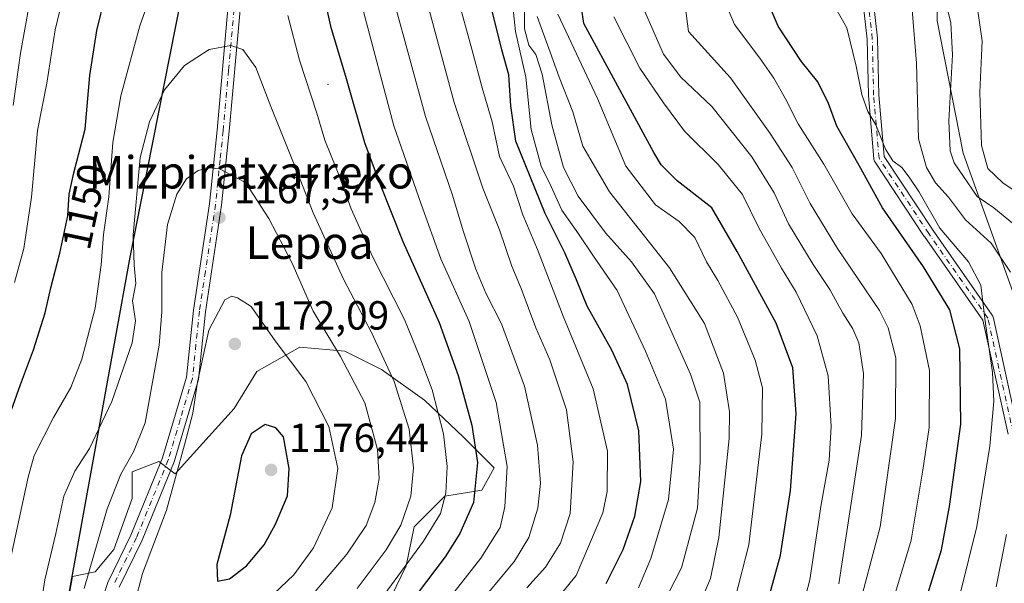
# Model space of a CAD drawing. Units: metres. Extents: x 634066 to 637500, y 4764386 to 4766906.
# Drawn here: x 634215 to 634457, y 4765713 to 4765852 of the extents above; entities that cross this region are included whole.
import ezdxf
from ezdxf.enums import TextEntityAlignment as Align

# ---------------------------------------------------------------- set-up
doc = ezdxf.new("R2010")
doc.units = ezdxf.units.M
doc.header["$MEASUREMENT"] = 0
doc.linetypes.add('DGN Style 4', pattern=[2.638475, 1.318413, -0.659207, 0.001648, -0.659207])
for name, color, linetype, lineweight in [('Arbolado forestal CxS', 92, 'Continuous', 0), ('Camino Cxs', 7, 'Continuous', 0), ('Camino eje', 30, 'DGN Style 4', 13), ('Centroide de Edificación ligera', 7, 'Continuous', 0), ('Comarca', 135, 'Continuous', 13), ('Comarca CxS', 21, 'Continuous', 0), ('Comunidad autónoma', 142, 'Continuous', 30), ('Comunidad Autónoma CxS', 142, 'Continuous', 0), ('Curva de nivel maestra', 30, 'Continuous', 30), ('Curva de nivel normal', 30, 'Continuous', 0), ('Espacio natural protegido', 121, 'Continuous', 13), ('Espacio natural protegido CxS', 121, 'Continuous', 0), ('Matorral CxS', 135, 'Continuous', 0), ('Municipio', 91, 'Continuous', 13), ('Municipio CxS', 4, 'Continuous', 0), ('Provincia', 7, 'Continuous', 0), ('Provincia CxS', 1, 'Continuous', 0), ('Punto de cota en terreno', 7, 'Continuous', 0), ('Rótulo de curva de nivel directora', 7, 'Continuous', 0), ('Rótulo de punto de cota en terreno', 7, 'Continuous', 0), ('Texto cartográfico', 7, 'Continuous', 0)]:
    doc.layers.add(name, color=color, linetype=linetype, lineweight=lineweight)
doc.styles.add('Style-Arial', font='txt')

# ---------------------------------------------------------------- blocks, each defined once
blk = doc.blocks.new('*U13')
at = {"layer": 'Arbolado forestal CxS', "color": 92, "linetype": 'Continuous', "lineweight": 0}
blk.add_polyline3d([(634304.1849, 4765704.7879, 1155.0061), (634310.2253, 4765717.3767, 1157.001), (634312.2393, 4765726.9449, 1159.7361), (634319.7897, 4765734.4977, 1156.2103), (634328.8497, 4765736.0083, 1150.4576), (634331.8699, 4765741.5473, 1148.5341), (634324.3199, 4765749.1017, 1152.439), (634314.7561, 4765758.1661, 1157.2297), (634304.1859, 4765765.7195, 1161.1301), (634295.1259, 4765770.2527, 1164.1943), (634284.0529, 4765771.2599, 1168.1403), (634273.4827, 4765765.2171, 1172.4323), (634267.9455, 4765756.1533, 1173.1488), (634257.8781, 4765745.0745, 1170.3337), (634253.3481, 4765740.0383, 1169.114), (634249.3221, 4765743.0605, 1167.165), (634242.7779, 4765740.5427, 1164.9823), (634242.7779, 4765733.9965, 1166.3381), (634238.2475, 4765721.4065, 1166.1732), (634233.7175, 4765715.8677, 1165.0411), (634228.1315, 4765714.7509, 1162.8445), (634228.0413, 4765714.2697, 1162.8773), (634220.8307, 4765674.5995, 1161.7503)], dxfattribs=at)
blk = doc.blocks.new('5PATER')
at = {"layer": 'Punto de cota en terreno', "linetype": 'Continuous', "lineweight": 0}
h = blk.add_hatch(color=51, dxfattribs=at)
edge = h.paths.add_edge_path()
edge.add_ellipse((0, 0), major_axis=(-0.11, -0.111), ratio=0.999422, start_angle=0, end_angle=360)

msp = doc.modelspace()

# ---------------------------------------------------------------- linework, layer by layer
at = {"layer": 'Arbolado forestal CxS', "color": 92, "linetype": 'Continuous', "lineweight": 0}
msp.add_polyline3d([(634304.1849, 4765704.7879, 1155.0061), (634310.2253, 4765717.3767, 1157.001), (634312.2393, 4765726.9449, 1159.7361), (634319.7897, 4765734.4977, 1156.2103), (634328.8497, 4765736.0083, 1150.4576), (634331.8699, 4765741.5473, 1148.5341), (634324.3199, 4765749.1017, 1152.439), (634314.7561, 4765758.1661, 1157.2297), (634304.1859, 4765765.7195, 1161.1301), (634295.1259, 4765770.2527, 1164.1943), (634284.0529, 4765771.2599, 1168.1403), (634273.4827, 4765765.2171, 1172.4323), (634267.9455, 4765756.1533, 1173.1488), (634257.8781, 4765745.0745, 1170.3337), (634253.3481, 4765740.0383, 1169.114), (634249.3221, 4765743.0605, 1167.165), (634242.7779, 4765740.5427, 1164.9823), (634242.7779, 4765733.9965, 1166.3381), (634238.2475, 4765721.4065, 1166.1732), (634233.7175, 4765715.8677, 1165.0411), (634228.1315, 4765714.7509, 1162.8445), (634228.0413, 4765714.2697, 1162.8773), (634220.8307, 4765674.5995, 1161.7503)], dxfattribs=at)
at = {"layer": 'Camino Cxs', "color": 7, "linetype": 'Continuous', "lineweight": 0}
for points in [[(634465.1697, 4766003.2825, 1071.8896), (634448.0565, 4765987.4855, 1072.0387), (634436.8803, 4765974.9947, 1069.7901), (634424.8011, 4765959.6507, 1070.8018), (634419.2483, 4765943.9723, 1079.0227), (634419.2009, 4765943.8581, 1079.2528), (634414.0201, 4765932.8481, 1074.6659), (634413.3765, 4765918.6899, 1069.415), (634416.9861, 4765896.3757, 1079.2354), (634424.2521, 4765864.9991, 1081.2066), (634424.2659, 4765864.9315, 1081.2077), (634424.2775, 4765864.8519, 1081.2046), (634426.2619, 4765847.3231, 1077.6317), (634426.2697, 4765847.2079, 1077.7063), (634426.5995, 4765833.3569, 1088.5407), (634427.8909, 4765818.1825, 1082.7596), (634439.9363, 4765799.9517, 1081.7646), (634454.4789, 4765779.1295, 1075.5683), (634454.5667, 4765778.9841, 1075.5021), (634454.6349, 4765778.8287, 1075.413), (634454.6823, 4765778.6655, 1075.3009), (634460.9661, 4765750.2227, 1079.3525)], [(634465.1697, 4766003.2825, 1071.8896), (634448.0565, 4765987.4855, 1072.0387), (634436.8803, 4765974.9947, 1069.7901), (634424.8011, 4765959.6507, 1070.8018), (634419.2483, 4765943.9723, 1079.0227), (634419.2009, 4765943.8581, 1079.2528), (634414.0201, 4765932.8481, 1074.6659), (634413.3765, 4765918.6899, 1069.415), (634416.9861, 4765896.3757, 1079.2354), (634424.2521, 4765864.9991, 1081.2066), (634424.2659, 4765864.9315, 1081.2077), (634424.2775, 4765864.8519, 1081.2046), (634426.2619, 4765847.3231, 1077.6317), (634426.2697, 4765847.2079, 1077.7063), (634426.5995, 4765833.3569, 1088.5407), (634427.8909, 4765818.1825, 1082.7596), (634439.9363, 4765799.9517, 1081.7646), (634454.4789, 4765779.1295, 1075.5683), (634454.5667, 4765778.9841, 1075.5021), (634454.6349, 4765778.8287, 1075.413), (634454.6823, 4765778.6655, 1075.3009), (634460.9661, 4765750.2227, 1079.3525)], [(634458.4051, 4765749.7629, 1076.6647), (634452.1993, 4765777.8525, 1072.8237), (634437.7949, 4765798.4767, 1084.4817), (634437.7761, 4765798.5045, 1084.5272), (634425.5391, 4765817.0255, 1085.1256), (634425.4355, 4765817.2151, 1085.2426), (634425.3647, 4765817.4189, 1085.3155), (634425.3285, 4765817.6319, 1085.3159), (634424.0057, 4765833.1761, 1088.858), (634424.0013, 4765833.2555, 1088.8225), (634423.6719, 4765847.0881, 1076.7941), (634421.7023, 4765864.4853, 1078.489)], [(634458.4051, 4765749.7629, 1076.6647), (634452.1993, 4765777.8525, 1072.8237), (634437.7949, 4765798.4767, 1084.4817), (634437.7761, 4765798.5045, 1084.5272), (634425.5391, 4765817.0255, 1085.1256), (634425.4355, 4765817.2151, 1085.2426), (634425.3647, 4765817.4189, 1085.3155), (634425.3285, 4765817.6319, 1085.3159), (634424.0057, 4765833.1761, 1088.858), (634424.0013, 4765833.2555, 1088.8225), (634423.6719, 4765847.0881, 1076.7941), (634421.7023, 4765864.4853, 1078.489)], [(634232.0501, 4765698.8201, 1168.0233), (634236.7901, 4765713.2401, 1173.6652), (634242.5101, 4765724.9401, 1172.2502), (634250.2701, 4765743.9801, 1175.2786), (634256.1601, 4765763.8101, 1175.939), (634257.8601, 4765780.3101, 1175.7899), (634261.8201, 4765806.5501, 1175.7136), (634263.7101, 4765824.7001, 1166.6982), (634266.3701, 4765854.5301, 1166.813)], [(634232.0501, 4765698.8201, 1168.0233), (634236.7901, 4765713.2401, 1173.6652), (634242.5101, 4765724.9401, 1172.2502), (634250.2701, 4765743.9801, 1175.2786), (634256.1601, 4765763.8101, 1175.939), (634257.8601, 4765780.3101, 1175.7899), (634261.8201, 4765806.5501, 1175.7136), (634263.7101, 4765824.7001, 1166.6982), (634266.3701, 4765854.5301, 1166.813)], [(634269.3701, 4765854.3401, 1167.782), (634266.6901, 4765824.3901, 1165.2172), (634264.8001, 4765806.1701, 1175.7031), (634260.8301, 4765779.9301, 1177.0151), (634259.1201, 4765763.2301, 1176.3335), (634253.1001, 4765742.9801, 1177.5555), (634245.2501, 4765723.7101, 1171.884), (634239.5701, 4765712.1001, 1173.6111)], [(634269.3701, 4765854.3401, 1167.782), (634266.6901, 4765824.3901, 1165.2172), (634264.8001, 4765806.1701, 1175.7031), (634260.8301, 4765779.9301, 1177.0151), (634259.1201, 4765763.2301, 1176.3335), (634253.1001, 4765742.9801, 1177.5555), (634245.2501, 4765723.7101, 1171.884), (634239.5701, 4765712.1001, 1173.6111)]]:
    msp.add_polyline3d(points, dxfattribs=at)
at = {"layer": 'Camino eje', "color": 30, "linetype": 'DGN Style 4', "lineweight": 13}
for points in [[(634459.6967, 4765749.9423, 1078.0055), (634453.4129, 4765778.3851, 1073.8358), (634438.8607, 4765799.2211, 1082.8401), (634426.6237, 4765817.7421, 1083.7105), (634425.3009, 4765833.2863, 1088.7004), (634424.9701, 4765847.1769, 1077.2392), (634422.9857, 4765864.7057, 1079.9919), (634415.7097, 4765896.1249, 1079.377), (634412.0717, 4765918.6147, 1068.5192), (634412.7331, 4765933.1667, 1073.8718), (634418.0247, 4765944.4115, 1079.194), (634423.6471, 4765960.2865, 1071.6218), (634435.8841, 4765975.8309, 1071.7463), (634447.1291, 4765988.3985, 1072.8289), (634464.3269, 4766004.2737, 1072.4463)], [(634267.8701, 4765854.4351, 1166.5575), (634266.5301, 4765839.4601, 1165.1063), (634265.2001, 4765824.5451, 1165.9439), (634264.4501, 4765817.3451, 1165.3295), (634263.3101, 4765806.3601, 1175.5527), (634260.8151, 4765789.8351, 1179.9982), (634259.3451, 4765780.1201, 1176.3708), (634258.4951, 4765771.8701, 1179.2004), (634257.6401, 4765763.5201, 1175.6403), (634254.6301, 4765753.3951, 1178.0622), (634251.6851, 4765743.4801, 1176.5969), (634243.8801, 4765724.3251, 1172.0041), (634238.1801, 4765712.6701, 1173.8722)]]:
    msp.add_polyline3d(points, dxfattribs=at)
at = {"layer": 'Centroide de Edificación ligera', "color": 7, "linetype": 'Continuous', "lineweight": 0}
msp.add_point((634291, 4765836, 1165.4162), dxfattribs=at)
at = {"layer": 'Comarca', "color": 135, "linetype": 'Continuous', "lineweight": 13, "flags": 128}
for points in [[(634242.339, 4765793.374), (634264.691, 4765906.8431), (634268.2726, 4765924.3865)], [(634238.6345, 4765773.0035), (634242.339, 4765793.374)], [(634220.7355, 4765674.5834), (634227.95, 4765714.2531), (634238.6345, 4765773.0035)]]:
    msp.add_lwpolyline(points, dxfattribs=at)
at = {"layer": 'Comarca CxS', "color": 21, "linetype": 'Continuous', "lineweight": 0, "flags": 128}
msp.add_lwpolyline([(634220.7353, 4765674.5835), (634227.95, 4765714.2531), (634238.6345, 4765773.0035), (634242.339, 4765793.374), (634264.691, 4765906.8431), (634268.2725, 4765924.3865), (634268.6174, 4765926.076), (634270.3803, 4765934.7134), (634285.5099, 4766008.8412), (634294.5506, 4766057.5481), (634301.3672, 4766094.273), (634301.3678, 4766094.2761), (634301.9606, 4766097.4719), (634302.3734, 4766099.697), (634302.5051, 4766100.5929), (634302.7259, 4766102.0952), (634315.909, 4766191.7491), (634316.8072, 4766199.035), (634323.2542, 4766251.374)], dxfattribs=at)
at = {"layer": 'Comunidad autónoma', "color": 142, "linetype": 'Continuous', "lineweight": 30, "flags": 128}
for points in [[(634242.339, 4765793.374), (634264.691, 4765906.8431), (634268.2726, 4765924.3865)], [(634238.6345, 4765773.0035), (634242.339, 4765793.374)], [(634220.7355, 4765674.5834), (634227.95, 4765714.2531), (634238.6345, 4765773.0035)]]:
    msp.add_lwpolyline(points, dxfattribs=at)
at = {"layer": 'Comunidad Autónoma CxS', "color": 142, "linetype": 'Continuous', "lineweight": 0, "flags": 128}
msp.add_lwpolyline([(634220.7353, 4765674.5835), (634227.95, 4765714.2531), (634238.6345, 4765773.0035), (634242.339, 4765793.374), (634264.691, 4765906.8431), (634268.2725, 4765924.3865), (634268.6174, 4765926.076), (634270.3803, 4765934.7134), (634285.5099, 4766008.8412), (634294.5506, 4766057.5481), (634301.3672, 4766094.273), (634301.3678, 4766094.2761), (634301.9606, 4766097.4719), (634302.3734, 4766099.697), (634302.5051, 4766100.5929), (634302.7259, 4766102.0952), (634315.909, 4766191.7491), (634316.8072, 4766199.035), (634323.2542, 4766251.374)], dxfattribs=at)
at = {"layer": 'Curva de nivel maestra', "color": 30, "linetype": 'Continuous', "lineweight": 30, "flags": 128}
for points, elevation in [([(634287.23, 4765869.9401), (634291.58, 4765850.2701), (634295.46, 4765837.3701), (634300, 4765821.6601), (634303.7, 4765811.7101), (634309.38, 4765797.2801), (634318.36, 4765777.2701), (634323.01, 4765764.2801), (634326.39, 4765752.0001), (634327.78, 4765742.8201), (634326.82, 4765733.0101), (634323.49, 4765725.3101), (634319.83, 4765719.6301), (634301.72, 4765695.6301)], 1150), ([(634209.43, 4765745.6201), (634215.28, 4765762.0201), (634218.49, 4765770.5501), (634221.4, 4765779.6801), (634222.78, 4765785.8301), (634225.03, 4765794.4101), (634226.98, 4765803.5601), (634227.33, 4765808.8801), (634228.41, 4765814.1601), (634231.22, 4765824.8901), (634232.4, 4765838.1601), (634234.11, 4765849.1901), (634238.18, 4765866.0601)], 1150), ([(634399.55, 4765709.7901), (634402.39, 4765719.9601), (634404.8, 4765735.9601), (634406.2, 4765754.8401), (634405.45, 4765766.1801), (634401.3, 4765777.1701), (634391.68, 4765794.7801), (634385.5, 4765805.5701), (634376.94, 4765812.2301), (634372.97, 4765816.1501), (634371.2, 4765819.2101), (634354.01, 4765850.9401), (634352.23, 4765862.8401)], 1100), ([(634438.27, 4765709.1301), (634442.04, 4765721.2901), (634443.98, 4765731.9601), (634446.8, 4765752.2801), (634446.49, 4765770.7801), (634444.04, 4765780.4101), (634437.57, 4765791.0501), (634427.49, 4765805.5201), (634421.72, 4765815.9601), (634416.27, 4765825.7001), (634414.18, 4765831.2701), (634411.54, 4765836.5901), (634407.48, 4765841.6501), (634401.8, 4765850.3001), (634396.2, 4765863.3601)], 1075), ([(634359.5, 4765713.0201), (634363.64, 4765721.3801), (634366.5, 4765729.6401), (634368.04, 4765738.1101), (634367.52, 4765750.6201), (634364.72, 4765762.0101), (634360.89, 4765770.5001), (634354.76, 4765781.3201), (634352.16, 4765787.8201), (634349.32, 4765794.4301), (634344.48, 4765804.1401), (634337.22, 4765821.9401), (634336.04, 4765830.6801), (634335.51, 4765838.3001), (634333.78, 4765844.4601), (634331.27, 4765854.7301)], 1125), ([(634263.78, 4765713.6001), (634266.74, 4765714.1601), (634270.92, 4765717.4101), (634275.3, 4765722.5701), (634278.1, 4765727.6101), (634281.03, 4765734.6301), (634281.44, 4765741.3801), (634280.02, 4765749.1801), (634278.14, 4765751.3701), (634275.57, 4765752.1901), (634272.12, 4765749.9001), (634269.75, 4765744.5001), (634266.9, 4765729.8201), (634263.65, 4765717.6701), (634263.78, 4765713.6001)], 1175)]:
    msp.add_lwpolyline(points, dxfattribs=dict(at, elevation=elevation))
at = {"layer": 'Curva de nivel normal', "color": 30, "linetype": 'Continuous', "lineweight": 0, "flags": 128}
for points, elevation in [([(634311.04, 4766079.35), (634313.97, 4766060.08), (634314.52, 4766051.17), (634315.03, 4766046.74), (634314.38, 4766043.18), (634311.29, 4766037.74), (634304.86, 4766033.87), (634294.76, 4766027.57), (634285.63, 4766022.49), (634276, 4766015.87), (634266.82, 4766006.16), (634258.29, 4765993.6), (634251.9, 4765979.75), (634238.19, 4765941.42), (634234.82, 4765928.6), (634228.61, 4765908.94), (634224.85, 4765894.44), (634221.35, 4765881.6), (634219.82, 4765873.77), (634218.48, 4765861.44), (634215.28, 4765843.63), (634213.48, 4765830.78)], 1140), ([(634459.5, 4765801.77), (634454.88, 4765805.52), (634450.8, 4765808.32), (634445.16, 4765816.67), (634444.16, 4765819.59), (634443.78, 4765826.96), (634444.69, 4765843.2), (634444.34, 4765851.14), (634441.98, 4765860.44), (634438.28, 4765871.15), (634431.74, 4765888), (634427.12, 4765899.95), (634423.65, 4765914.59), (634423.41, 4765924.34), (634425.28, 4765930.14), (634427.85, 4765936.65), (634430.28, 4765945.88), (634434.06, 4765952.93), (634438.9, 4765961.79), (634444.29, 4765968.29), (634446.47, 4765971.4), (634448.2, 4765973.58), (634452.44, 4765977.2), (634459.47, 4765983.68)], 1060), ([(634367.46, 4765711.94), (634370.49, 4765719.21), (634374.85, 4765733.7), (634376.07, 4765746.11), (634374.05, 4765758.39), (634369.16, 4765770.21), (634362.16, 4765785.17), (634356.34, 4765793.68), (634352.69, 4765799.13), (634348.59, 4765805), (634345.97, 4765810.8), (634343.45, 4765815.79), (634340.98, 4765824.8), (634339.66, 4765837.74), (634337.17, 4765848.97), (634334.9, 4765870.07)], 1120), ([(634421.1, 4765705), (634426.87, 4765726.96), (634430.65, 4765753.62), (634430.77, 4765768.62), (634428.89, 4765776), (634426.77, 4765780.28), (634416.43, 4765795.56), (634409.68, 4765806.63), (634405.24, 4765815.46), (634399.85, 4765823.88), (634390.06, 4765837.59), (634379.76, 4765848.94), (634376.76, 4765871.77)], 1085), ([(634212.09, 4765715.65), (634217.24, 4765739.2), (634218.64, 4765744.58), (634223.44, 4765753.9), (634227.67, 4765761.3), (634230.44, 4765768.29), (634233.68, 4765780.83), (634235.2, 4765791.51), (634235.74, 4765799), (634237.04, 4765808.22), (634238.01, 4765821.62), (634239.99, 4765833.13), (634244.72, 4765850.36), (634248.95, 4765862.46)], 1155), ([(634213.86, 4765787.17), (634216.1, 4765795.52), (634218.06, 4765808.19), (634219.5, 4765824.57), (634221.76, 4765836.24), (634223.88, 4765849.35), (634226.52, 4765860.69)], 1145), ([(634446.66, 4765710.82), (634450.73, 4765727.05), (634453.88, 4765746.81), (634454.88, 4765757.95), (634454.54, 4765764.95), (634452.78, 4765777.65), (634451.68, 4765786.52), (634448.67, 4765792.28), (634441.59, 4765800.55), (634436.41, 4765809.55), (634434.05, 4765813.09), (634432.28, 4765815.45), (634430, 4765817.16), (634428.22, 4765819.98), (634425.88, 4765825.99), (634423.88, 4765829.25), (634422.38, 4765833.46), (634421.03, 4765840.42), (634418.74, 4765849.91), (634412.47, 4765860.97)], 1070), ([(634465.82, 4765805.89), (634457.08, 4765811.71), (634453.41, 4765815.2), (634451.82, 4765820.86), (634451.44, 4765834.07), (634452.02, 4765846.64), (634450, 4765860.84)], 1055), ([(634345.49, 4765706.96), (634352.11, 4765714.96), (634358.62, 4765730.4), (634359.68, 4765735.69), (634359.81, 4765745.63), (634356.25, 4765760.96), (634348.88, 4765778.89), (634342.56, 4765795.28), (634338.93, 4765803.86), (634336.68, 4765810.89), (634333.24, 4765818.16), (634331.4, 4765826.73), (634328.93, 4765835.1), (634326.4, 4765844.59), (634322.88, 4765857.49)], 1130), ([(634371.53, 4765704.24), (634377.97, 4765716.84), (634381.94, 4765731.61), (634382.61, 4765742.95), (634382.56, 4765757.66), (634380.26, 4765764.6), (634371.34, 4765784.37), (634365.72, 4765792.23), (634359.33, 4765799.42), (634352.55, 4765808.45), (634348.97, 4765815.51), (634346.08, 4765826), (634343.71, 4765838.45), (634342.12, 4765843.34), (634340.42, 4765845.58), (634339.39, 4765849.62), (634339.26, 4765858.34)], 1115), ([(634428.73, 4765704.24), (634434.53, 4765723.68), (634437.42, 4765740.94), (634438.98, 4765751.46), (634439.08, 4765765.45), (634436.73, 4765776.49), (634434.78, 4765781.74), (634427.18, 4765794.27), (634420, 4765804.1), (634413.07, 4765816.32), (634406.76, 4765826.2), (634403.6, 4765832.42), (634400.72, 4765837.47), (634397.27, 4765842.43), (634391.02, 4765850.66), (634387.7, 4765858.75)], 1080), ([(634299.39, 4765855.12), (634307.24, 4765825.74), (634313.93, 4765806.42), (634318.8, 4765792.97), (634325.71, 4765777.58), (634332.38, 4765757.57), (634335.11, 4765741.86), (634334.54, 4765731.92), (634333.39, 4765726.78), (634328.6, 4765719.23), (634312.23, 4765698.29)], 1145), ([(634326.95, 4765706.51), (634336.9, 4765718.5), (634340.45, 4765724.33), (634342.68, 4765731.58), (634343.34, 4765737.7), (634342.57, 4765747.12), (634339.38, 4765761.66), (634333.72, 4765776.95), (634329.85, 4765784.52), (634327.41, 4765790.48), (634324.3, 4765799.85), (634321.67, 4765808.64), (634315, 4765828.03), (634307.29, 4765856.25)], 1140), ([(634339.95, 4765711.92), (634344.57, 4765717.05), (634348.24, 4765722.96), (634350.59, 4765730.29), (634351.36, 4765742.95), (634349.71, 4765755.78), (634345.61, 4765768.12), (634342.19, 4765776.03), (634338.52, 4765785.7), (634336.27, 4765791.2), (634333.25, 4765800.12), (634329.14, 4765810.4), (634322.03, 4765831.52), (634315.2, 4765857.13)], 1135), ([(634281.12, 4765852.94), (634283.97, 4765841.92), (634288.23, 4765828.89), (634290.23, 4765822.18), (634293.31, 4765814.47), (634296.7, 4765805.3), (634301.98, 4765793.6), (634309.8, 4765778.08), (634313.58, 4765768.74), (634316.6, 4765760.74), (634319.44, 4765749.87), (634320.37, 4765741.8), (634319.97, 4765735.25), (634318.72, 4765730.28), (634314.52, 4765723.42), (634300.35, 4765704.11)], 1155), ([(634381.85, 4765706.58), (634385.17, 4765714.24), (634387.18, 4765724.35), (634389.78, 4765748.77), (634389.82, 4765755.34), (634388.36, 4765764.81), (634383.64, 4765777.06), (634375.08, 4765790.77), (634360.26, 4765809.46), (634353.74, 4765820.74), (634351.26, 4765829.22), (634347.94, 4765837.77), (634345.69, 4765843.85), (634342.52, 4765852.71)], 1110), ([(634391.2, 4765709.37), (634394.6, 4765722.52), (634397.75, 4765749.77), (634397.97, 4765761.2), (634396.14, 4765768.01), (634391.8, 4765778.62), (634386.99, 4765787.69), (634384.14, 4765792.24), (634381.33, 4765798.24), (634377.44, 4765802.2), (634371.64, 4765806.32), (634364.29, 4765815.82), (634357.35, 4765832.51), (634347.54, 4765853.24)], 1105), ([(634407.64, 4765706.4), (634409.59, 4765713.96), (634412.38, 4765732.44), (634414.38, 4765743.43), (634414.83, 4765751.68), (634414.08, 4765764.19), (634411.44, 4765773.99), (634406.27, 4765784.75), (634402.63, 4765790.65), (634397.01, 4765800.6), (634393, 4765808.84), (634387.06, 4765816.19), (634378.77, 4765824.42), (634373.56, 4765831.37), (634367.72, 4765839.96), (634361.38, 4765852.61)], 1095), ([(634416.73, 4765712.96), (634422.3, 4765749.51), (634422.83, 4765764.71), (634421.66, 4765772.28), (634420.18, 4765775.74), (634417.69, 4765779.62), (634414.56, 4765785.43), (634410.4, 4765791.58), (634404.35, 4765801.61), (634400.81, 4765809.23), (634395.3, 4765818.13), (634385.48, 4765830.53), (634377.87, 4765837.69), (634373.54, 4765843.4), (634368.67, 4765854.67)], 1090), ([(634458.98, 4765789.69), (634454.25, 4765796.86), (634447.94, 4765802.58), (634443.76, 4765808.19), (634440.54, 4765811.7), (634438.33, 4765815.51), (634436.35, 4765822.53), (634435.86, 4765841.18), (634434.81, 4765854.33)], 1065), ([(634298.16, 4765711.78), (634305.32, 4765721.28), (634308.92, 4765727.42), (634311.35, 4765734.56), (634312.06, 4765741.54), (634310.94, 4765751.02), (634307.28, 4765762.77), (634301.68, 4765774.81), (634294.82, 4765787.98), (634287.34, 4765804.31), (634283.58, 4765813.97), (634276.91, 4765830.53), (634273.22, 4765840.1), (634270.07, 4765844.58), (634267.12, 4765845.54), (634261.72, 4765844.55), (634255.64, 4765840.64), (634250.78, 4765834.61), (634247.08, 4765826.7), (634244.74, 4765817.98), (634243.07, 4765798.92), (634243.29, 4765791.44), (634243.74, 4765786.95), (634242.86, 4765782.64), (634243.61, 4765777.69), (634242.82, 4765772.28), (634237.8, 4765757.88), (634232.29, 4765746.27), (634228.68, 4765740.69), (634225.99, 4765734.56), (634223.97, 4765725.36), (634221.28, 4765713.96), (634218.29, 4765693.96)], 1160), ([(634261.68, 4765815.41), (634259.07, 4765814.72), (634256.21, 4765812.71), (634253.78, 4765808.94), (634251.53, 4765801.47), (634250.08, 4765789.64), (634250.13, 4765779.96), (634249.46, 4765771.7), (634246.02, 4765752.62), (634243.12, 4765745.44), (634239.97, 4765739.93), (634236.65, 4765731.45), (634230.99, 4765711.77)], 1165), ([(634281.47, 4765703.51), (634295.6, 4765720.23), (634300.36, 4765727.29), (634302.52, 4765732.95), (634303.58, 4765738.92), (634303.22, 4765746.04), (634300.08, 4765757.5), (634294.04, 4765768.93), (634287.33, 4765780.09), (634282.1, 4765792.09), (634276.45, 4765802.9), (634270.66, 4765811.82), (634264.32, 4765815.12), (634261.68, 4765815.41)], 1165), ([(634267.37, 4765783.79), (634265.58, 4765782.88), (634261.7, 4765775.44), (634258.85, 4765762.62), (634257.77, 4765755), (634255.7, 4765747.15), (634251.22, 4765731.06), (634245.32, 4765715.49), (634243.47, 4765708.29)], 1170), ([(634274.35, 4765707.35), (634282.63, 4765715.14), (634287.44, 4765721.79), (634292.06, 4765731.65), (634293.43, 4765741.35), (634291.19, 4765751.72), (634285.53, 4765762.78), (634278, 4765772.77), (634272.06, 4765781.22), (634268.75, 4765783.38), (634267.37, 4765783.79)], 1170), ([(634455.44, 4765712.16), (634458.04, 4765725.13)], 1065)]:
    msp.add_lwpolyline(points, dxfattribs=dict(at, elevation=elevation))
at = {"layer": 'Espacio natural protegido', "color": 121, "linetype": 'Continuous', "lineweight": 13, "flags": 128}
for points in [[(634470.7379, 4765980.5689), (634449.3944, 4765938.3492), (634440.7571, 4765901.7332), (634440.8387, 4765874.3171), (634440.9054, 4765851.618), (634447.3629, 4765819.0208), (634469.8129, 4765756.2381)], [(634242.339, 4765793.374), (634264.6924, 4765906.8418), (634268.2726, 4765924.3865)], [(634238.6345, 4765773.0035), (634242.339, 4765793.374)], [(634220.7355, 4765674.5834), (634227.952, 4765714.2518), (634238.6345, 4765773.0035)]]:
    msp.add_lwpolyline(points, dxfattribs=at)
at = {"layer": 'Espacio natural protegido CxS', "color": 121, "linetype": 'Continuous', "lineweight": 0, "flags": 128}
for points in [[(634220.7353, 4765674.5835), (634227.952, 4765714.2518), (634238.6345, 4765773.0035), (634242.339, 4765793.374), (634264.6924, 4765906.8418), (634268.2725, 4765924.3865), (634268.6174, 4765926.076), (634270.3803, 4765934.7134), (634285.5099, 4766008.8412), (634294.5506, 4766057.5481), (634301.3672, 4766094.273), (634301.3678, 4766094.2761), (634301.9606, 4766097.4719), (634302.3734, 4766099.697), (634302.5051, 4766100.5929), (634302.7259, 4766102.0952), (634315.9108, 4766191.749), (634316.8072, 4766199.035), (634323.2542, 4766251.374)], [(634470.7379, 4765980.5689), (634449.3944, 4765938.3492), (634440.7571, 4765901.7332), (634440.8387, 4765874.3171), (634440.9054, 4765851.618), (634447.3629, 4765819.0208), (634469.8129, 4765756.2381)]]:
    msp.add_lwpolyline(points, dxfattribs=at)
at = {"layer": 'Matorral CxS', "color": 135, "linetype": 'Continuous', "lineweight": 0}
for points in [[(634220.8307, 4765674.5995, 1161.7503), (634228.0413, 4765714.2697, 1162.8773), (634228.1315, 4765714.7509, 1162.8445), (634233.7175, 4765715.8677, 1165.0411), (634238.2475, 4765721.4065, 1166.1732), (634242.7779, 4765733.9965, 1166.3381), (634242.7779, 4765740.5427, 1164.9823), (634249.3221, 4765743.0605, 1167.165), (634253.3481, 4765740.0383, 1169.114), (634257.8781, 4765745.0745, 1170.3337), (634267.9455, 4765756.1533, 1173.1488), (634273.4827, 4765765.2171, 1172.4323), (634284.0529, 4765771.2599, 1168.1403), (634295.1259, 4765770.2527, 1164.1943), (634304.1859, 4765765.7195, 1161.1301), (634314.7561, 4765758.1661, 1157.2297), (634324.3199, 4765749.1017, 1152.439), (634331.8699, 4765741.5473, 1148.5341), (634328.8497, 4765736.0083, 1150.4576), (634319.7897, 4765734.4977, 1156.2103), (634312.2393, 4765726.9449, 1159.7361), (634310.2253, 4765717.3767, 1157.001), (634304.1849, 4765704.7879, 1155.0061)], [(634304.1849, 4765704.7879, 1155.0061), (634310.2253, 4765717.3767, 1157.001), (634312.2393, 4765726.9449, 1159.7361), (634319.7897, 4765734.4977, 1156.2103), (634328.8497, 4765736.0083, 1150.4576), (634331.8699, 4765741.5473, 1148.5341), (634324.3199, 4765749.1017, 1152.439), (634314.7561, 4765758.1661, 1157.2297), (634304.1859, 4765765.7195, 1161.1301), (634295.1259, 4765770.2527, 1164.1943), (634284.0529, 4765771.2599, 1168.1403), (634273.4827, 4765765.2171, 1172.4323), (634267.9455, 4765756.1533, 1173.1488), (634257.8781, 4765745.0745, 1170.3337), (634253.3481, 4765740.0383, 1169.114), (634249.3221, 4765743.0605, 1167.165), (634242.7779, 4765740.5427, 1164.9823), (634242.7779, 4765733.9965, 1166.3381), (634238.2475, 4765721.4065, 1166.1732), (634233.7175, 4765715.8677, 1165.0411), (634228.1315, 4765714.7509, 1162.8445), (634228.0413, 4765714.2697, 1162.8773), (634220.8307, 4765674.5995, 1161.7503)]]:
    msp.add_polyline3d(points, dxfattribs=at)
at = {"layer": 'Municipio', "color": 91, "linetype": 'Continuous', "lineweight": 13, "flags": 128}
for points in [[(634242.339, 4765793.374), (634264.691, 4765906.8431), (634268.2726, 4765924.3865)], [(634238.6345, 4765773.0035), (634242.339, 4765793.374)], [(634220.7355, 4765674.5834), (634227.95, 4765714.2531), (634238.6345, 4765773.0035)]]:
    msp.add_lwpolyline(points, dxfattribs=at)
at = {"layer": 'Municipio CxS', "color": 4, "linetype": 'Continuous', "lineweight": 0, "flags": 128}
msp.add_lwpolyline([(634220.7353, 4765674.5835), (634227.95, 4765714.2531), (634238.6345, 4765773.0035), (634242.339, 4765793.374), (634264.691, 4765906.8431), (634268.2725, 4765924.3865), (634268.6174, 4765926.076), (634270.3803, 4765934.7134), (634285.5099, 4766008.8412), (634294.5506, 4766057.5481), (634301.3672, 4766094.273), (634301.3678, 4766094.2761), (634301.9606, 4766097.4719), (634302.3734, 4766099.697), (634302.5051, 4766100.5929), (634302.7259, 4766102.0952), (634315.909, 4766191.7491), (634316.8072, 4766199.035), (634323.2542, 4766251.374)], dxfattribs=at)
at = {"layer": 'Provincia', "color": 7, "linetype": 'Continuous', "lineweight": 0, "flags": 128}
for points in [[(634242.339, 4765793.374), (634264.691, 4765906.8431), (634268.2726, 4765924.3865)], [(634238.6345, 4765773.0035), (634242.339, 4765793.374)], [(634220.7355, 4765674.5834), (634227.95, 4765714.2531), (634238.6345, 4765773.0035)]]:
    msp.add_lwpolyline(points, dxfattribs=at)
at = {"layer": 'Provincia CxS', "color": 1, "linetype": 'Continuous', "lineweight": 0, "flags": 128}
msp.add_lwpolyline([(634220.7353, 4765674.5835), (634227.95, 4765714.2531), (634238.6345, 4765773.0035), (634242.339, 4765793.374), (634264.691, 4765906.8431), (634268.2725, 4765924.3865), (634268.6174, 4765926.076), (634270.3803, 4765934.7134), (634285.5099, 4766008.8412), (634294.5506, 4766057.5481), (634301.3672, 4766094.273), (634301.3678, 4766094.2761), (634301.9606, 4766097.4719), (634302.3734, 4766099.697), (634302.5051, 4766100.5929), (634302.7259, 4766102.0952), (634315.909, 4766191.7491), (634316.8072, 4766199.035), (634323.2542, 4766251.374)], dxfattribs=at)

# ---------------------------------------------------------------- block references
at = {"layer": 'Arbolado forestal CxS', "color": 92, "linetype": 'Continuous', "lineweight": 0}
msp.add_blockref('*U13', (0, 0), dxfattribs=at)
at = {"layer": 'Punto de cota en terreno', "color": 7, "linetype": 'Continuous', "lineweight": 0, "xscale": 10, "yscale": 10, "zscale": 10}
for p in [(634264.28, 4765803.15, 1167.34), (634268.07, 4765772.03, 1172.09), (634277, 4765741, 1176.44)]:
    msp.add_blockref('5PATER', p, dxfattribs=at)

# ---------------------------------------------------------------- texts
at = {"layer": 'Rótulo de curva de nivel directora', "color": 7, "linetype": 'Continuous', "lineweight": 0, "style": 'Style-Arial'}
msp.add_text('1150', height=7, rotation=77.969404, dxfattribs=at).set_placement((634231.0815, 4765805.873), align=Align.MIDDLE_CENTER)
at = {"layer": 'Rótulo de punto de cota en terreno', "color": 7, "linetype": 'Continuous', "lineweight": 0, "style": 'Style-Arial'}
for s, p in [('1167,34', (634267.8078, 4765806.6778)), ('1172,09', (634271.5978, 4765775.5578)), ('1176,44', (634281.4097, 4765745.4097))]:
    msp.add_text(s, height=7, dxfattribs=at).set_placement(p)
at = {"layer": 'Texto cartográfico', "color": 7, "linetype": 'Continuous', "lineweight": 0, "style": 'Style-Arial'}
for s, p in [('Mizpiratxarreko', (634272.0971, 4765814.301)), ('Lepoa', (634286.4425, 4765796.971))]:
    msp.add_text(s, height=8, dxfattribs=at).set_placement(p, align=Align.MIDDLE_CENTER)

doc.saveas('drawing.dxf')
